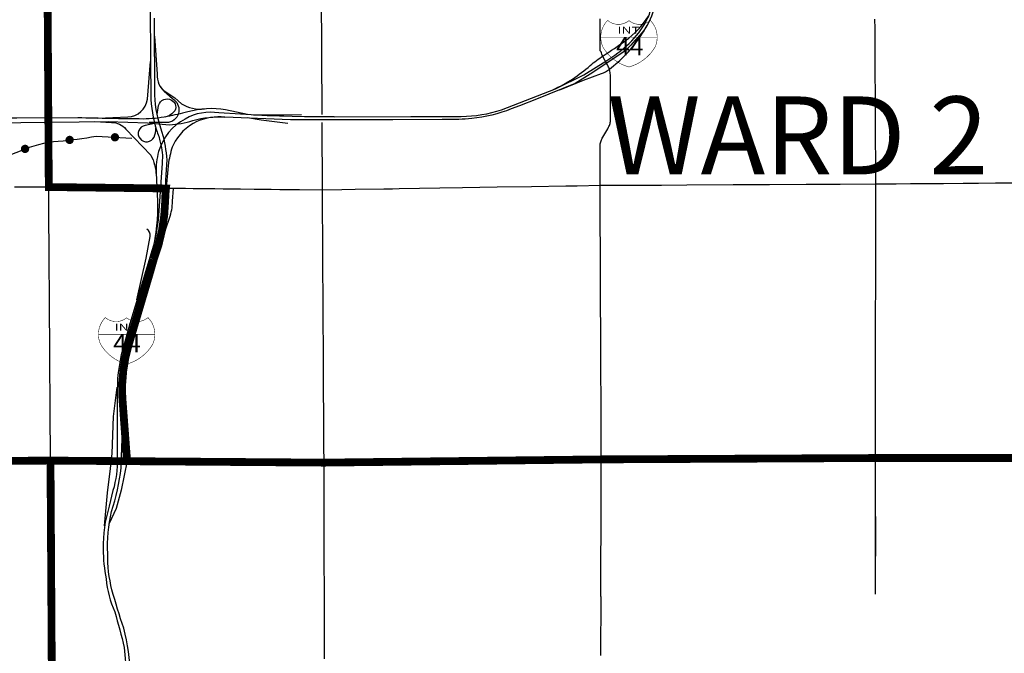
# Paper-space layout 'D color' of a CAD drawing. Units: feet. Extents: x -0.2 to 33.8, y -0.3 to 21.7.
# Drawn here: x 14.9 to 16, y 15.2 to 16 of the extents above; entities that cross this region are included whole.
import ezdxf
from ezdxf.enums import TextEntityAlignment as Align

# ---------------------------------------------------------------- set-up
doc = ezdxf.new("R2010")
doc.units = ezdxf.units.FT
doc.header["$MEASUREMENT"] = 0
for name, color, linetype in [('HIGHWAY', 192, 'Continuous'), ('HY-NAME', 251, 'Continuous'), ('HYW-NAME', 8, 'Continuous'), ('RAILROAD', 8, 'Continuous'), ('SECTION_LINE', 250, 'Continuous'), ('WARD-LINE', 251, 'Continuous'), ('WARD-TEXT', 251, 'Continuous')]:
    doc.layers.add(name, color=color, linetype=linetype)
doc.styles.add('ARIAL', font='arial.ttf')

# ---------------------------------------------------------------- blocks, each defined once
blk = doc.blocks.new('SHIELD')
at = {"layer": 'HY-NAME', "const_width": 10}
blk.add_lwpolyline([(0, -574, 0.193676), (501, -194, 0.313604), (411, 324, -0.364412), (0, 320, -0.364412), (-411, 324, 0.313604), (-501, -194, 0.193676)], format="xyb", close=True, dxfattribs=at)
blk.add_lwpolyline([(-544, 0), (544, 0)], dxfattribs=at)
blk = doc.blocks.new('RR')
at = {"layer": 'RAILROAD', "const_width": 80}
blk.add_lwpolyline([(-40, 0, 1), (40, 0, 1)], format="xyb", close=True, dxfattribs=at)

psp = doc.layouts.new('D color')

# ---------------------------------------------------------------- linework, layer by layer
at = {"layer": 'HIGHWAY'}
psp.add_line((15.0324, 15.8844), (15.0285, 15.8889), dxfattribs=at)
for points in [[(15.0159, 15.9864), (15.0166, 15.9178), (15.0169, 15.8799, 0.076281), (15.0235, 15.8385, -0.044602), (15.0279, 15.8244, -0.099054), (15.03, 15.8001), (15.0258, 15.7388, -0.049117), (15.0185, 15.6986), (14.9921, 15.612), (14.986, 15.5891, 0.078995), (14.9775, 15.5339), (14.9773, 15.4546, -0.08275), (14.9724, 15.4165), (14.9681, 15.3982, 0.086363), (14.9611, 15.3481, 0.047284), (14.9644, 15.3132, 0.073161), (14.9745, 15.2744, -0.020757), (14.9855, 15.2327, -0.039021), (14.9873, 15.1981, 0.017575)], [(15.2314, 15.8542), (15.3213, 15.8547), (15.3615, 15.8546), (15.3804, 15.8548, 0.080645), (15.4277, 15.8626), (15.491, 15.8872), (15.5239, 15.9036), (15.5496, 15.9193, 0.054701), (15.5773, 15.9403, 0.084604), (15.5974, 15.967, 0.051076), (15.6034, 15.9824, 0.016293)], [(15.6057, 15.9792, -0.111797), (15.5918, 15.9525, -0.025491), (15.5708, 15.9302), (15.5315, 15.9042), (15.5139, 15.8933), (15.4684, 15.8748), (15.4485, 15.867), (15.4391, 15.8635, -0.066706), (15.3927, 15.8522, -0.022545), (15.3776, 15.8512), (15.358, 15.8511), (15.3003, 15.8507), (15.2734, 15.8508), (15.2314, 15.8507)], [(14.9931, 15.2002, 0.053139), (14.9851, 15.2554, -0.014062), (14.9713, 15.3004, -0.066599), (14.9664, 15.3427, -0.075459), (14.9709, 15.3919, 0.048893), (14.982, 15.4432, 0.014649), (14.9834, 15.5264, -0.079784), (14.9907, 15.5867, 0.005755), (15.0202, 15.6872, 0.103356), (15.0337, 15.7565, -0.011947), (15.0358, 15.8039, 0.056976), (15.0303, 15.8358, -0.078812), (15.0216, 15.8798), (15.0213, 15.9696)], [(15.4879, 15.886, 0.071957), (15.5314, 15.9142, -0.03638), (15.5468, 15.9258, 0.012725), (15.5726, 15.9433, 0.096667), (15.5998, 15.9723, -0.852915)], [(15.4959, 15.886), (15.5238, 15.8972), (15.5448, 15.9048, 0.075697), (15.554, 15.9099), (15.5661, 15.9203, 0.087282), (15.5997, 15.9641, 4.590159)], [(15.0213, 15.9489), (15.0243, 15.9044, 0.286327), (15.0345, 15.8834), (15.045, 15.8765), (15.0526, 15.8696, 0.166751), (15.0796, 15.8635, 1.891943)], [(15.1302, 15.857), (15.1044, 15.8624, 0.112586), (15.0601, 15.86, -0.010359), (15.036, 15.8545, -0.04883), (15.0079, 15.8517, -0.003783), (14.9312, 15.8531), (14.8598, 15.8526), (14.7945, 15.8528), (14.7374, 15.8527), (14.6576, 15.8519), (14.5966, 15.8515), (14.381, 15.8486), (14.256, 15.8477), (14.1397, 15.8472), (14.0941, 15.8482), (13.9854, 15.8752), (13.8933, 15.8994), (13.8147, 15.9195, 0.08047), (13.7268, 15.9313), (13.582, 15.9299), (13.4924, 15.9281), (13.3467, 15.9262), (13.2185, 15.9271)], [(14.9549, 15.8525), (14.99, 15.8541, 0.362535), (15.0129, 15.8749), (15.0166, 15.9191)], [(15.0324, 15.8844), (15.0424, 15.8756, -0.288587), (15.0497, 15.8606, -0.321418), (15.0376, 15.8477), (15.015, 15.8475)], [(15.0243, 15.8571), (15.0259, 15.8677, -0.477645), (15.0409, 15.8739, -0.506712), (15.0435, 15.8596, -0.157025), (15.0333, 15.854, -0.353895)], [(15.2314, 15.8542), (15.1968, 15.8541), (15.1532, 15.8555), (15.122, 15.8574), (15.0963, 15.8589, 0.17464), (15.0572, 15.8517, 0.201383), (15.0259, 15.8136, 0.078781), (15.0231, 15.7888), (15.0243, 15.7633, -0.06827), (15.0202, 15.7046, 5.240107)], [(14.381, 15.8443), (14.5966, 15.846), (14.7017, 15.8464), (14.7957, 15.8469), (14.967, 15.8488), (15.0129, 15.8474), (15.0386, 15.845, 0.069643), (15.066, 15.85, -0.087212), (15.1036, 15.854)], [(14.9511, 15.8486), (14.9709, 15.8476, -0.235353), (14.9876, 15.8398), (15.0168, 15.8093, -0.120382), (15.023, 15.7859, 2.118204)], [(15.2314, 15.8507), (15.1806, 15.8509), (15.1036, 15.854, 0.119122), (15.0708, 15.8488, 0.169712), (15.0429, 15.8212, 0.060005), (15.0377, 15.8007), (15.0339, 15.7631)], [(15.0212, 15.8464), (15.0102, 15.8441, 0.588194), (15.0042, 15.8287, 0.551552), (15.0207, 15.8306, 0.126387), (15.0227, 15.8408, -1.541507)], [(15.0164, 15.6737), (15.0301, 15.7107), (15.0387, 15.7357, 0.086918), (15.0422, 15.7553), (15.0433, 15.7703)], [(15.0006, 15.6399), (15.0115, 15.6889), (15.0162, 15.7143, 0.275176), (15.0122, 15.7228, -13.891629)]]:
    psp.add_lwpolyline(points, format="xyb", dxfattribs=at)
for points in [[(15.1773, 15.8466), (15.1461, 15.8505), (15.1299, 15.853)], [(15.1372, 15.8565), (15.1728, 15.8567), (15.1933, 15.8571)], [(14.9627, 15.3752), (14.9661, 15.4138), (14.9697, 15.4424), (14.9715, 15.4598), (14.9733, 15.5034), (14.9775, 15.5376)], [(14.9834, 15.524), (14.9872, 15.4738), (14.989, 15.4516), (14.9822, 15.417), (14.9761, 15.3956), (14.9681, 15.3782)]]:
    psp.add_lwpolyline(points, dxfattribs=at)
at = {"layer": 'RAILROAD'}
psp.add_lwpolyline([(14.5098, 14.9742, -0.302485), (14.458, 15.0379), (14.4561, 15.152), (14.4602, 15.3236), (14.4512, 15.3898), (14.429, 15.5302), (14.4331, 15.6646, -0.081364), (14.443, 15.6933), (14.4594, 15.718, 0.097908), (14.4676, 15.7648), (14.4676, 15.8033, -0.330229), (14.4849, 15.8255, -0.034084), (14.5087, 15.8304), (14.6846, 15.8296, -0.004898), (14.7273, 15.8222), (14.7856, 15.805, 0.038996), (14.8218, 15.8042, 0.091547), (14.864, 15.8144, -0.083404), (14.9084, 15.8258, 0.020995), (14.9528, 15.8316), (14.9947, 15.8291)], format="xyb", dxfattribs=at)
at = {"layer": 'SECTION_LINE'}
for p, q in [((14.8962, 15.9528), (14.8961, 15.9718)), ((15.8651, 15.9578), (15.865, 15.9685)), ((14.8963, 15.9312), (14.8962, 15.9528)), ((15.8652, 15.9469), (15.8651, 15.9578)), ((15.8652, 15.9373), (15.8652, 15.9469)), ((14.8964, 15.9119), (14.8963, 15.9312)), ((15.8653, 15.9261), (15.8652, 15.9373)), ((15.5505, 15.9172), (15.5467, 15.9242)), ((15.2174, 15.88), (15.2173, 15.9052)), ((15.5554, 15.8798), (15.5553, 15.8934)), ((15.8655, 15.8816), (15.8654, 15.9041)), ((15.8656, 15.8547), (15.8655, 15.8816)), ((15.2175, 15.8569), (15.2174, 15.88)), ((14.8971, 15.797), (14.8968, 15.8501)), ((15.2176, 15.8244), (15.2175, 15.8476)), ((15.8657, 15.8305), (15.8656, 15.8547)), ((15.8658, 15.8284), (15.8657, 15.8305)), ((15.8659, 15.802), (15.8658, 15.8284)), ((15.866, 15.7753), (15.8659, 15.802)), ((14.8971, 15.7951), (14.8971, 15.797)), ((14.8973, 15.772), (14.8971, 15.7951)), ((15.2179, 15.7683), (15.2178, 15.7992)), ((14.8973, 15.772), (14.857, 15.7717)), ((14.8975, 15.7324), (14.8973, 15.772)), ((14.9575, 15.7713), (14.9374, 15.7715)), ((14.9775, 15.7711), (14.9575, 15.7713)), ((14.9976, 15.7708), (14.9775, 15.7711)), ((15.0177, 15.7706), (14.9976, 15.7708)), ((15.03, 15.7705), (15.0177, 15.7706)), ((15.0428, 15.7703), (15.03, 15.7705)), ((15.1378, 15.7692), (15.1218, 15.7694)), ((15.1576, 15.769), (15.1378, 15.7692)), ((15.2179, 15.7683), (15.1908, 15.7687)), ((15.2404, 15.7687), (15.2179, 15.7683)), ((15.2181, 15.7381), (15.2179, 15.7683)), ((15.3001, 15.7697), (15.2899, 15.7695)), ((15.3077, 15.7698), (15.3001, 15.7697)), ((15.3555, 15.7706), (15.3077, 15.7698)), ((15.382, 15.771), (15.3555, 15.7706)), ((15.4226, 15.7717), (15.382, 15.771)), ((15.4627, 15.7723), (15.4226, 15.7717)), ((15.503, 15.773), (15.4627, 15.7723)), ((15.5163, 15.7732), (15.503, 15.773)), ((15.5431, 15.7737), (15.5163, 15.7732)), ((15.5628, 15.7738), (15.5431, 15.7737)), ((15.5852, 15.7739), (15.5768, 15.7738)), ((15.615, 15.774), (15.5852, 15.7739)), ((15.6447, 15.7742), (15.615, 15.774)), ((15.6988, 15.7745), (15.6447, 15.7742)), ((15.7048, 15.7745), (15.6988, 15.7745)), ((15.7415, 15.7747), (15.7048, 15.7745)), ((15.7846, 15.7749), (15.7415, 15.7747)), ((15.8244, 15.7751), (15.7846, 15.7749)), ((15.866, 15.7753), (15.8244, 15.7751)), ((15.866, 15.7642), (15.866, 15.7753)), ((15.9066, 15.7756), (15.8898, 15.7755)), ((15.9454, 15.7759), (15.9066, 15.7756)), ((15.9682, 15.7761), (15.9454, 15.7759)), ((15.9862, 15.7762), (15.9682, 15.7761)), ((15.866, 15.7448), (15.866, 15.7642)), ((15.5432, 15.7455), (15.5432, 15.7526)), ((15.866, 15.7217), (15.866, 15.7448)), ((14.8977, 15.7024), (14.8975, 15.7324)), ((15.2181, 15.7334), (15.2181, 15.7381)), ((15.2182, 15.7238), (15.2181, 15.7334)), ((15.5433, 15.7175), (15.5433, 15.7313)), ((15.2182, 15.7109), (15.2182, 15.7238)), ((15.866, 15.7198), (15.866, 15.7217)), ((15.2183, 15.7063), (15.2182, 15.7109)), ((15.5434, 15.7101), (15.5433, 15.7175)), ((15.5434, 15.6957), (15.5434, 15.7101)), ((14.8978, 15.6841), (14.8977, 15.7024)), ((15.2184, 15.6887), (15.2183, 15.7063)), ((15.5434, 15.6888), (15.5434, 15.6957)), ((15.5436, 15.6675), (15.5434, 15.6888)), ((14.8981, 15.6428), (14.8978, 15.6841)), ((15.8659, 15.6687), (15.8659, 15.68)), ((15.2186, 15.6497), (15.2185, 15.6693)), ((15.5436, 15.6645), (15.5436, 15.6675)), ((15.5436, 15.6463), (15.5436, 15.6645)), ((15.8659, 15.6585), (15.8659, 15.6687)), ((15.5437, 15.6404), (15.5436, 15.6463)), ((15.8658, 15.6369), (15.8659, 15.6421)), ((15.5438, 15.6138), (15.5437, 15.625)), ((15.2189, 15.5888), (15.2188, 15.6093)), ((15.8658, 15.5701), (15.8658, 15.5928)), ((15.219, 15.5688), (15.2189, 15.5888)), ((15.544, 15.5684), (15.5439, 15.591)), ((15.8657, 15.5468), (15.8658, 15.5701)), ((15.2191, 15.5487), (15.219, 15.5688)), ((14.8988, 15.532), (14.8987, 15.552)), ((15.2192, 15.5294), (15.2191, 15.5487)), ((15.8657, 15.5236), (15.8657, 15.5468)), ((14.8989, 15.5123), (14.8988, 15.532)), ((15.2194, 15.5094), (15.2192, 15.5294)), ((14.899, 15.4918), (14.8989, 15.5123)), ((15.5443, 15.4987), (15.5442, 15.5215)), ((15.8657, 15.5005), (15.8657, 15.5236)), ((15.2195, 15.4893), (15.2194, 15.5094)), ((14.8992, 15.4718), (14.899, 15.4918)), ((15.2196, 15.4693), (15.2195, 15.4893)), ((14.8993, 15.4517), (14.8992, 15.4718)), ((15.2197, 15.4493), (15.2196, 15.4693)), ((14.9323, 15.4514), (14.8993, 15.4517)), ((14.9394, 15.4514), (14.9323, 15.4514)), ((14.9789, 15.4511), (14.9714, 15.4511)), ((14.9886, 15.451), (14.9789, 15.4511)), ((15.0195, 15.4508), (15.0163, 15.4508)), ((15.0596, 15.4505), (15.0569, 15.4505)), ((15.0975, 15.4502), (15.0596, 15.4505)), ((15.0996, 15.4502), (15.0975, 15.4502)), ((15.1394, 15.4499), (15.0996, 15.4502)), ((15.1797, 15.4496), (15.1394, 15.4499)), ((15.2197, 15.4493), (15.1797, 15.4496)), ((15.2594, 15.4497), (15.2197, 15.4493)), ((15.2197, 15.4347), (15.2197, 15.4493)), ((15.2719, 15.4499), (15.2594, 15.4497)), ((15.2995, 15.4502), (15.2719, 15.4499)), ((15.3313, 15.4506), (15.2995, 15.4502)), ((15.3426, 15.4507), (15.3313, 15.4506)), ((15.3837, 15.4512), (15.3426, 15.4507)), ((15.4148, 15.4516), (15.3837, 15.4512)), ((15.4336, 15.4518), (15.4148, 15.4516)), ((15.4644, 15.4522), (15.4336, 15.4518)), ((15.4829, 15.4524), (15.4644, 15.4522)), ((15.5133, 15.4528), (15.4829, 15.4524)), ((15.5445, 15.4531), (15.5133, 15.4528)), ((15.2197, 15.4264), (15.2197, 15.4347)), ((14.8996, 15.406), (14.8994, 15.4286)), ((15.2198, 15.4201), (15.2197, 15.4264)), ((15.2198, 15.4039), (15.2198, 15.4201)), ((14.8997, 15.3836), (14.8996, 15.406)), ((15.2198, 15.3909), (15.2198, 15.4039)), ((15.2199, 15.3814), (15.2198, 15.3909)), ((14.8999, 15.3592), (14.8997, 15.3836)), ((15.2199, 15.3752), (15.2199, 15.3814)), ((15.2199, 15.3573), (15.2199, 15.3752)), ((14.9, 15.3356), (14.8999, 15.3592)), ((14.9001, 15.314), (14.9, 15.3356)), ((14.9003, 15.2902), (14.9001, 15.314)), ((15.2201, 15.2888), (15.2201, 15.3111)), ((14.9005, 15.2502), (14.9004, 15.2702)), ((15.2202, 15.265), (15.2202, 15.2685)), ((14.9007, 15.2301), (14.9005, 15.2502)), ((15.2202, 15.2423), (15.2202, 15.2483)), ((14.9008, 15.2098), (14.9007, 15.2301)), ((15.2203, 15.2194), (15.2203, 15.2281))]:
    psp.add_line(p, q, dxfattribs=at)
for points in [[(15.217, 15.9601), (15.2169, 15.9683), (15.2169, 15.9784)], [(15.543, 15.9427), (15.543, 15.9519), (15.543, 15.9598), (15.543, 15.9692)], [(15.2171, 15.9405), (15.2171, 15.9483), (15.217, 15.9601)], [(15.2173, 15.9052), (15.2171, 15.9283), (15.2171, 15.9405)], [(15.543, 15.9315), (15.543, 15.9328), (15.543, 15.9354), (15.543, 15.9367), (15.543, 15.9387), (15.543, 15.9427)], [(15.5467, 15.9242), (15.5461, 15.9254), (15.5455, 15.9266), (15.545, 15.9278), (15.5446, 15.929), (15.5442, 15.9303), (15.543, 15.9315)], [(15.554, 15.9099), (15.5536, 15.9111), (15.5531, 15.9123), (15.5525, 15.9135), (15.5516, 15.9151), (15.5505, 15.9172)], [(15.8654, 15.9041), (15.8653, 15.9153), (15.8653, 15.9261)], [(14.8967, 15.8708), (14.8966, 15.8918), (14.8964, 15.9119)], [(15.555, 15.905), (15.5548, 15.9063), (15.5546, 15.9076), (15.554, 15.9099)], [(15.5553, 15.8934), (15.5553, 15.9007), (15.5553, 15.902), (15.5552, 15.9033), (15.555, 15.905)], [(14.8968, 15.8501), (14.8968, 15.8567), (14.8967, 15.8708)], [(15.5554, 15.8533), (15.5554, 15.8667), (15.5554, 15.8798)], [(15.5431, 15.8172), (15.5431, 15.8191), (15.5431, 15.8203), (15.5431, 15.8215), (15.5431, 15.8226), (15.5436, 15.8238), (15.5439, 15.8249), (15.5442, 15.826), (15.5446, 15.8272), (15.5451, 15.8282), (15.5455, 15.8293), (15.5461, 15.8303), (15.552, 15.84), (15.5525, 15.841), (15.5531, 15.8421), (15.5535, 15.8431), (15.554, 15.8442), (15.5544, 15.8453), (15.5547, 15.8465), (15.5549, 15.8476), (15.5551, 15.8488), (15.5553, 15.8499), (15.5554, 15.8511), (15.5554, 15.8533)], [(15.2178, 15.7992), (15.2177, 15.8151), (15.2177, 15.8227), (15.2176, 15.8244)], [(15.5431, 15.7954), (15.5431, 15.8061), (15.5431, 15.8172)], [(15.5431, 15.7737), (15.5431, 15.7846), (15.5431, 15.7954)], [(14.9374, 15.7715), (14.9174, 15.7718), (14.8973, 15.772)], [(15.0666, 15.7701), (15.0576, 15.7702), (15.0428, 15.7703)], [(15.0827, 15.7699), (15.0757, 15.7699), (15.0736, 15.77), (15.0666, 15.7701)], [(15.1014, 15.7697), (15.0918, 15.7698), (15.0827, 15.7699)], [(15.1057, 15.7696), (15.1039, 15.7696), (15.1014, 15.7697)], [(15.1218, 15.7694), (15.1136, 15.7695), (15.1057, 15.7696)], [(15.1908, 15.7687), (15.1758, 15.7689), (15.168, 15.7689), (15.1576, 15.769)], [(15.2899, 15.7695), (15.2563, 15.769), (15.2404, 15.7687)], [(15.5432, 15.7526), (15.5431, 15.7633), (15.5431, 15.7737)], [(15.5768, 15.7738), (15.5723, 15.7738), (15.5628, 15.7738)], [(15.8898, 15.7755), (15.8779, 15.7754), (15.866, 15.7753)], [(16.026, 15.7765), (16.0061, 15.7764), (15.9862, 15.7762)], [(15.5433, 15.7313), (15.5432, 15.7419), (15.5432, 15.7455)], [(15.8659, 15.6949), (15.8659, 15.7075), (15.866, 15.7198)], [(15.2185, 15.6693), (15.2184, 15.6786), (15.2184, 15.6887)], [(15.8659, 15.68), (15.8659, 15.682), (15.8659, 15.6949)], [(15.8659, 15.6421), (15.8659, 15.6477), (15.8659, 15.6585)], [(14.8984, 15.5921), (14.8984, 15.6019), (14.8983, 15.6118), (14.8981, 15.6428)], [(15.2187, 15.629), (15.2186, 15.6389), (15.2186, 15.6497)], [(15.5437, 15.625), (15.5437, 15.6356), (15.5437, 15.6404)], [(15.2188, 15.6093), (15.2187, 15.619), (15.2187, 15.629)], [(15.8658, 15.6154), (15.8658, 15.6261), (15.8658, 15.6369)], [(15.5439, 15.591), (15.5438, 15.6026), (15.5438, 15.6138)], [(15.8658, 15.5928), (15.8658, 15.6042), (15.8658, 15.6154)], [(14.8985, 15.5835), (14.8985, 15.5854), (14.8984, 15.5921)], [(14.8985, 15.5721), (14.8985, 15.5821), (14.8985, 15.5835)], [(14.8987, 15.552), (14.8986, 15.5588), (14.8986, 15.5619), (14.8985, 15.5721)], [(15.5441, 15.5449), (15.5441, 15.557), (15.544, 15.5684)], [(15.5442, 15.5215), (15.5442, 15.5333), (15.5441, 15.5449)], [(15.5445, 15.4531), (15.5444, 15.4871), (15.5443, 15.4987)], [(15.8657, 15.478), (15.8657, 15.4889), (15.8657, 15.5005)], [(15.8656, 15.4547), (15.8657, 15.4659), (15.8657, 15.4672), (15.8657, 15.478)], [(15.7864, 15.4543), (15.8145, 15.4545)], [(15.8145, 15.4545), (15.8337, 15.4546)], [(15.8337, 15.4546), (15.8656, 15.4547)], [(15.8882, 15.4547), (15.8656, 15.4547)], [(15.8656, 15.4441), (15.8656, 15.4547)], [(15.8656, 15.4323), (15.8656, 15.4547)], [(15.9161, 15.4547), (15.8882, 15.4547)], [(15.9398, 15.4547), (15.9161, 15.4547)], [(15.9696, 15.4547), (15.9398, 15.4547)], [(15.9975, 15.4547), (15.9696, 15.4547)], [(16.0254, 15.4547), (15.9975, 15.4547)], [(14.8993, 15.4517), (14.861, 15.4515), (14.8592, 15.4514)], [(14.8994, 15.4286), (14.8994, 15.4307), (14.8993, 15.4517)], [(14.9714, 15.4511), (14.9594, 15.4512), (14.9394, 15.4514)], [(15.0163, 15.4508), (14.9994, 15.4509), (14.9886, 15.451)], [(15.0569, 15.4505), (15.0395, 15.4506), (15.0195, 15.4508)], [(15.5444, 15.4313), (15.5445, 15.4531)], [(15.5445, 15.4531), (15.5633, 15.4532)], [(15.5633, 15.4532), (15.5826, 15.4533)], [(15.5826, 15.4533), (15.6163, 15.4535)], [(15.6163, 15.4535), (15.6373, 15.4536)], [(15.6373, 15.4536), (15.6843, 15.4538)], [(15.6843, 15.4538), (15.7131, 15.454)], [(15.7131, 15.454), (15.7419, 15.4541)], [(15.7419, 15.4541), (15.7644, 15.4542)], [(15.7644, 15.4542), (15.7864, 15.4543)], [(15.8656, 15.4323), (15.8656, 15.4441)], [(15.8656, 15.4204), (15.8656, 15.4323)], [(15.8656, 15.4089), (15.8656, 15.4323)], [(15.5443, 15.4087), (15.5444, 15.4313)], [(15.8656, 15.4089), (15.8656, 15.4204)], [(15.5443, 15.3864), (15.5443, 15.4087)], [(15.8656, 15.3861), (15.8656, 15.4089)], [(15.8656, 15.3973), (15.8656, 15.4089)], [(15.8656, 15.3861), (15.8656, 15.3973)], [(15.5442, 15.3637), (15.5443, 15.3864)], [(15.8655, 15.3633), (15.8656, 15.3861)], [(15.8656, 15.3861), (15.8655, 15.3633)], [(15.5441, 15.3407), (15.5442, 15.3637)], [(15.8655, 15.3399), (15.8655, 15.3633)], [(15.8655, 15.3633), (15.8655, 15.3399)], [(15.22, 15.3335), (15.22, 15.3446), (15.2199, 15.3573)], [(15.544, 15.3187), (15.5441, 15.3407)], [(15.8655, 15.3281), (15.8655, 15.3399)], [(15.2201, 15.3111), (15.22, 15.3221), (15.22, 15.3335)], [(15.8655, 15.3165), (15.8655, 15.3281)], [(15.5439, 15.2924), (15.544, 15.3187)], [(15.8655, 15.2954), (15.8655, 15.3165)], [(14.9004, 15.2702), (14.9003, 15.2802), (14.9003, 15.2902)], [(15.2202, 15.2685), (15.2202, 15.2764), (15.2201, 15.2786), (15.2201, 15.2888)], [(15.5439, 15.2924), (15.5438, 15.2691)], [(15.2202, 15.2483), (15.2202, 15.2584), (15.2202, 15.265)], [(15.5438, 15.2691), (15.5437, 15.2463)], [(15.2203, 15.2281), (15.2202, 15.2383), (15.2202, 15.2423)], [(15.5437, 15.2463), (15.5437, 15.2235)]]:
    psp.add_lwpolyline(points, dxfattribs=at)
at = {"layer": 'WARD-LINE', "const_width": 0.00911}
for points in [[(14.857, 16.7338), (14.859, 16.7307), (14.8611, 16.7265), (14.862, 16.7251), (14.8637, 16.7241), (14.8682, 16.7219), (14.8699, 16.7252), (14.8698, 16.731), (14.8929, 16.7304), (14.8929, 16.6518), (14.8938, 16.4133), (14.8953, 16.0917), (14.8973, 15.772), (15.0346, 15.7704), (15.0339, 15.7631), (15.0337, 15.7565, -0.084757), (15.0202, 15.6872), (15.0164, 15.6737), (14.9907, 15.5867, 0.082977), (14.9834, 15.5264), (14.989, 15.4516), (14.9886, 15.451), (14.8993, 15.4517), (14.5783, 15.4497)], [(14.8953, 16.0917), (14.8973, 15.772), (15.0346, 15.7704), (15.0339, 15.7631), (15.0337, 15.7565, -0.084757), (15.0202, 15.6872), (15.0164, 15.6737), (14.9907, 15.5867, 0.082977), (14.9834, 15.5264), (14.9889, 15.451), (15.2197, 15.4493), (15.5445, 15.4531), (15.8656, 15.4547), (16.1215, 15.4547)]]:
    psp.add_lwpolyline(points, format="xyb", dxfattribs=at)
psp.add_lwpolyline([(12.9905, 15.1233), (13.3072, 15.1229), (13.6173, 15.1247), (13.9366, 15.1275), (13.9359, 15.2879), (14.0958, 15.2892), (14.0951, 15.3674), (14.1741, 15.3676), (14.1741, 15.4476), (14.1046, 15.4478), (14.1046, 15.4879), (14.0945, 15.4879), (14.0945, 15.6083), (14.2564, 15.6077), (14.2569, 15.771), (14.4153, 15.7688), (14.5758, 15.7699), (14.5783, 15.4497), (14.8993, 15.4517), (14.9013, 15.1288), (14.9027, 14.8085), (14.9039, 14.4514), (14.9055, 14.1661)], dxfattribs=at)
psp.add_lwpolyline([(14.9055, 14.1661), (15.2272, 14.1658), (15.2288, 13.8466), (15.5475, 13.8487), (15.8682, 13.8509), (16.1886, 13.8524), (16.1875, 14.1725), (16.1218, 14.1723), (16.1181, 14.4931), (16.1164, 14.8146), (16.1145, 14.8633), (16.1123, 14.8913), (16.1182, 15.1227), (16.1215, 15.4547), (15.8656, 15.4547), (15.5445, 15.4531), (15.2197, 15.4493), (14.9889, 15.451), (14.8993, 15.4517), (14.9013, 15.1288), (14.9027, 14.8085), (14.9034, 14.594), (14.9039, 14.4514)], close=True, dxfattribs=at)

# ---------------------------------------------------------------- block references
at = {"layer": 'HY-NAME', "xscale": 6.074999999938768e-05, "yscale": 6.074999999938768e-05, "zscale": 6.074999999938768e-05}
for p in [(15.5769, 15.9475), (14.9885, 15.5995)]:
    psp.add_blockref('SHIELD', p, dxfattribs=at)
at = {"layer": 'RAILROAD'}
for p, xscale, yscale, zscale, rotation in [((14.9748, 15.8303), 6.07500000001528e-05, 6.07500000001528e-05, 6.07500000001528e-05, 356.6408409517728), ((14.9217, 15.8272), 6.075000000003585e-05, 6.075000000003585e-05, 6.075000000003585e-05, 6.409057359440867), ((14.8695, 15.8167), 6.074999999942366e-05, 6.074999999942366e-05, 6.074999999942366e-05, 21.5705507522338)]:
    psp.add_blockref('RR', p, dxfattribs=dict(at, xscale=xscale, yscale=yscale, zscale=zscale, rotation=rotation))

# ---------------------------------------------------------------- texts
at = {"layer": 'HYW-NAME', "style": 'ARIAL', "width": 1.5}
for p in [(15.5765, 15.9547), (14.9875, 15.6069)]:
    psp.add_text('INT', height=0.0079, dxfattribs=at).set_placement(p, align=Align.MIDDLE)
at = {"layer": 'HYW-NAME', "style": 'ARIAL'}
for p in [(15.5779, 15.934), (14.9889, 15.5863)]:
    psp.add_text('44', height=0.02126, dxfattribs=at).set_placement(p, align=Align.MIDDLE)
at = {"layer": 'WARD-TEXT', "style": 'ARIAL'}
psp.add_text('WARD 2', height=0.09113, dxfattribs=at).set_placement((15.7747, 15.8207), align=Align.MIDDLE)

doc.saveas('drawing.dxf')
